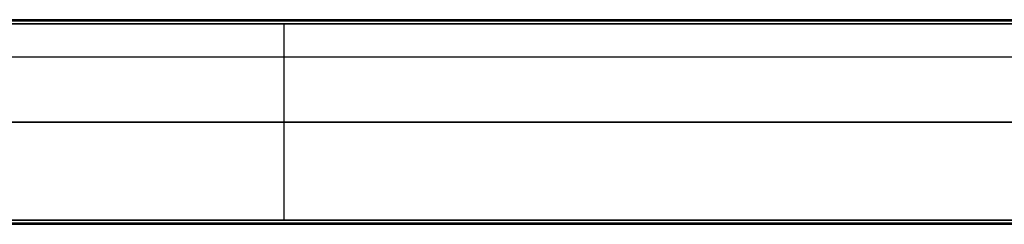
# Model space of a CAD drawing. Units: millimetres. Extents: x -104 to 566, y 4356 to 5070.
# Drawn here: x 469 to 518, y 4726 to 4736 of the extents above; entities that cross this region are included whole.
import ezdxf

# ---------------------------------------------------------------- set-up
doc = ezdxf.new("R2010")
doc.units = ezdxf.units.MM
doc.header["$MEASUREMENT"] = 0
doc.layers.add('BAM', color=1, linetype='Continuous')
doc.layers.add('INNER_TUBE', color=7, linetype='Continuous')
doc.layers.add('OUTLINE', color=3, linetype='Continuous', lineweight=25)

msp = doc.modelspace()

# ---------------------------------------------------------------- linework, layer by layer
at = {"layer": 'BAM'}
for p, q in [((553.489, 4736.39, 978.714), (256.008, 4736.39, 1106.895)), ((419.175, 4736.39, 1001.341), (545.632, 4736.39, 952.803)), ((553.547, 4736.331, 978.843), (256.066, 4736.331, 1107.024)), ((553.572, 4736.19, 978.896), (256.091, 4736.19, 1107.077)), ((419.1, 4736.19, 1001.155), (545.595, 4736.19, 952.603)), ((419.122, 4736.331, 1001.21), (545.606, 4736.331, 952.661)), ((482.348, 4726.59, 976.879), (482.348, 4736.19, 976.879)), ((255.913, 4731.39, 1107.16), (553.731, 4731.39, 978.822)), ((545.595, 4731.39, 952.603), (419.1, 4731.39, 1001.155)), ((255.989, 4726.39, 1106.904), (553.476, 4726.39, 978.72)), ((256.048, 4726.449, 1107.032), (553.534, 4726.449, 978.848)), ((256.072, 4726.59, 1107.086), (553.559, 4726.59, 978.902)), ((545.595, 4726.59, 952.603), (419.1, 4726.59, 1001.155)), ((545.606, 4726.449, 952.661), (419.122, 4726.449, 1001.21)), ((545.632, 4726.39, 952.803), (419.175, 4726.39, 1001.341))]:
    msp.add_line(p, q, dxfattribs=at)
at = {"layer": 'INNER_TUBE'}
for p, q in [((-102.168, 4734.578, 1669.929), (563.832, 4734.578, 1669.929)), ((-102.168, 4734.578, 1662.429), (563.832, 4734.578, 1662.429))]:
    msp.add_line(p, q, dxfattribs=at)
at = {"layer": 'OUTLINE'}
for p, q in [((553.731, 4731.39, 978.822), (255.913, 4731.39, 1107.16)), ((419.1, 4731.39, 1001.155), (545.595, 4731.39, 952.603))]:
    msp.add_line(p, q, dxfattribs=at)

doc.saveas('drawing.dxf')
